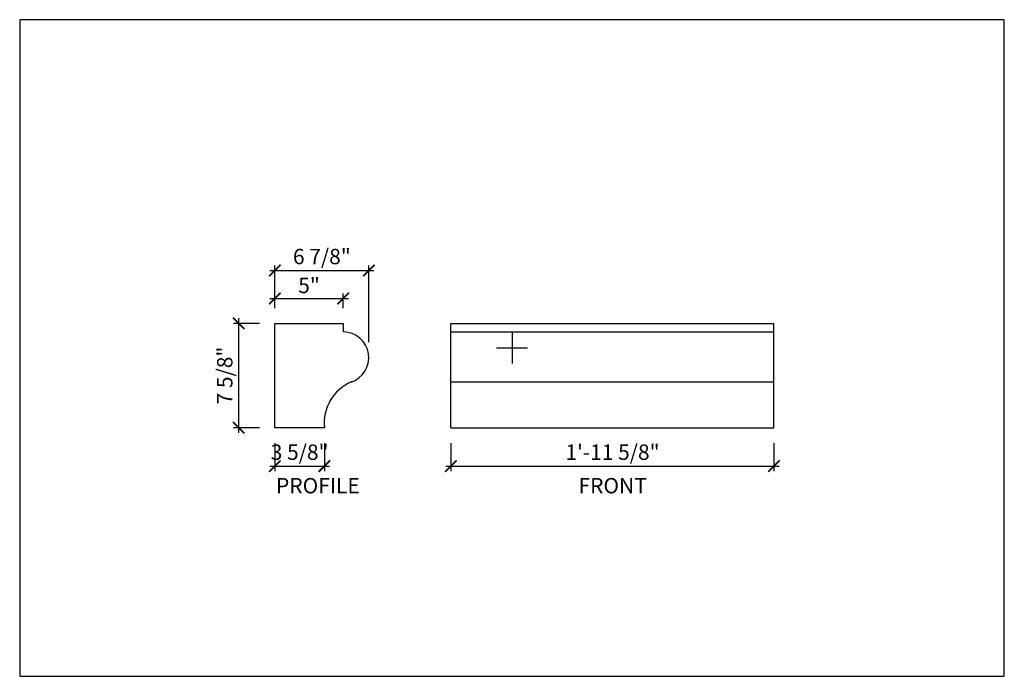
# Model space of a CAD drawing. Units: inches. Extents: x 432 to 18725, y -1140 to 41081.
import ezdxf

# ---------------------------------------------------------------- set-up
doc = ezdxf.new("R2010")
doc.units = ezdxf.units.IN
doc.header["$LTSCALE"] = 0.25
doc.header["$MEASUREMENT"] = 0
doc.header["$PDMODE"] = 3
doc.header["$PDSIZE"] = -2
doc.layers.add('_VPORT', color=4, linetype='Continuous', plot=False)
doc.styles.add('Swis721ltbt', font='swissl.ttf')
doc.dimstyles.new('1', dxfattribs={"dimscale": 12, "dimtxt": 0.09375, "dimasz": 0.07, "dimexe": 0.03125, "dimexo": 0.09375, "dimgap": 0.03125, "dimtad": 1, "dimdec": 4, "dimzin": 3, "dimdsep": 46, "dimlunit": 4, "dimtxsty": 'Swis721ltbt', "dimblk1": 'ARCHTICK', "dimblk2": 'ARCHTICK', "dimsah": 1, "dimcen": 0.09375, "dimdle": 0.03125, "dimclrd": 1, "dimclre": 1, "dimclrt": 2, "dimazin": 0, "dimtfac": 1, "dimtdec": 4, "dimtofl": 0, "dimtmove": 1, "dimatfit": 3, "dimfxl": 0.09375, "dimfrac": 2, "dimtolj": 1, "dimtzin": 0, "dimarcsym": 0})

# ---------------------------------------------------------------- blocks, each defined once
blk = doc.blocks.new('_ARCHTICK')
at = {"color": 0, "linetype": 'ByBlock', "const_width": 0.15}
blk.add_lwpolyline([(-0.5, -0.5), (0.5, 0.5)], dxfattribs=at)
blk = doc.blocks.new('*D32')
at = {"color": 1, "linetype": 'Continuous', "lineweight": -2}
for p, q in [((463.383, 179.398), (463.383, 177.34)), ((487.008, 179.398), (487.008, 177.34)), ((463.008, 177.715), (487.383, 177.715))]:
    blk.add_line(p, q, dxfattribs=at)
at = {"layer": 'DEFPOINTS', "color": 0, "linetype": 'Continuous'}
for p in [(463.383, 180.523), (487.008, 180.523), (487.008, 177.715)]:
    blk.add_point(p, dxfattribs=at)
at = {"color": 1, "linetype": 'Continuous', "lineweight": -2, "xscale": 0.8400000000000001, "yscale": 0.8400000000000001, "zscale": 0.8400000000000001, "rotation": 180}
blk.add_blockref('_ARCHTICK', (463.383, 177.715), dxfattribs=at)
at = {"color": 1, "linetype": 'Continuous', "lineweight": -2, "xscale": 0.8400000000000001, "yscale": 0.8400000000000001, "zscale": 0.8400000000000001}
blk.add_blockref('_ARCHTICK', (487.008, 177.715), dxfattribs=at)
at = {"color": 2, "linetype": 'Continuous', "insert": (475.195, 178.733), "char_height": 1.125, "attachment_point": 5, "style": 'Swis721ltbt'}
blk.add_mtext('\\A1;1\'-11 5/8"', dxfattribs=at)
blk = doc.blocks.new('*D55')
at = {"color": 1, "linetype": 'Continuous', "lineweight": -2}
for p, q in [((449.383, 188.148), (447.487, 188.148)), ((447.862, 188.523), (447.862, 180.148)), ((449.383, 180.523), (447.487, 180.523))]:
    blk.add_line(p, q, dxfattribs=at)
at = {"layer": 'DEFPOINTS', "color": 0, "linetype": 'Continuous'}
for p in [(450.508, 188.148), (447.862, 180.523), (450.508, 180.523)]:
    blk.add_point(p, dxfattribs=at)
at = {"color": 1, "linetype": 'Continuous', "lineweight": -2, "xscale": 0.8400000000000001, "yscale": 0.8400000000000001, "zscale": 0.8400000000000001}
for p, rotation in [((447.862, 188.148), 90), ((447.862, 180.523), 270)]:
    blk.add_blockref('_ARCHTICK', p, dxfattribs=dict(at, rotation=rotation))
at = {"color": 2, "linetype": 'Continuous', "insert": (446.844, 184.336), "char_height": 1.125, "attachment_point": 5, "rotation": 90, "style": 'Swis721ltbt'}
blk.add_mtext('\\A1;7 5/8"', dxfattribs=at)
blk = doc.blocks.new('*D56')
at = {"color": 1, "linetype": 'Continuous', "lineweight": -2}
for p, q in [((450.508, 189.273), (450.508, 190.345)), ((455.508, 189.273), (455.508, 190.345)), ((450.133, 189.97), (455.883, 189.97))]:
    blk.add_line(p, q, dxfattribs=at)
at = {"layer": 'DEFPOINTS', "color": 0, "linetype": 'Continuous'}
for p in [(455.508, 189.97), (450.508, 188.148), (455.508, 188.148)]:
    blk.add_point(p, dxfattribs=at)
at = {"color": 1, "linetype": 'Continuous', "lineweight": -2, "xscale": 0.8400000000000001, "yscale": 0.8400000000000001, "zscale": 0.8400000000000001, "rotation": 180}
blk.add_blockref('_ARCHTICK', (450.508, 189.97), dxfattribs=at)
at = {"color": 1, "linetype": 'Continuous', "lineweight": -2, "xscale": 0.8400000000000001, "yscale": 0.8400000000000001, "zscale": 0.8400000000000001}
blk.add_blockref('_ARCHTICK', (455.508, 189.97), dxfattribs=at)
at = {"color": 2, "linetype": 'Continuous', "insert": (453.008, 190.923), "char_height": 1.125, "attachment_point": 5, "style": 'Swis721ltbt'}
blk.add_mtext('\\A1;5"', dxfattribs=at)
blk = doc.blocks.new('*D57')
at = {"color": 1, "linetype": 'Continuous', "lineweight": -2}
for p, q in [((450.508, 189.273), (450.508, 192.392)), ((457.383, 186.773), (457.383, 192.392)), ((450.133, 192.017), (457.758, 192.017))]:
    blk.add_line(p, q, dxfattribs=at)
at = {"layer": 'DEFPOINTS', "color": 0, "linetype": 'Continuous'}
for p in [(457.383, 192.017), (450.508, 188.148), (457.383, 185.648)]:
    blk.add_point(p, dxfattribs=at)
at = {"color": 1, "linetype": 'Continuous', "lineweight": -2, "xscale": 0.8400000000000001, "yscale": 0.8400000000000001, "zscale": 0.8400000000000001, "rotation": 180}
blk.add_blockref('_ARCHTICK', (450.508, 192.017), dxfattribs=at)
at = {"color": 1, "linetype": 'Continuous', "lineweight": -2, "xscale": 0.8400000000000001, "yscale": 0.8400000000000001, "zscale": 0.8400000000000001}
blk.add_blockref('_ARCHTICK', (457.383, 192.017), dxfattribs=at)
at = {"color": 2, "linetype": 'Continuous', "insert": (453.945, 193.035), "char_height": 1.125, "attachment_point": 5, "style": 'Swis721ltbt'}
blk.add_mtext('\\A1;6 7/8"', dxfattribs=at)
blk = doc.blocks.new('*D58')
at = {"color": 1, "linetype": 'Continuous', "lineweight": -2}
for p, q in [((450.508, 179.398), (450.508, 177.34)), ((454.133, 179.398), (454.133, 177.34)), ((450.133, 177.715), (454.508, 177.715))]:
    blk.add_line(p, q, dxfattribs=at)
at = {"layer": 'DEFPOINTS', "color": 0, "linetype": 'Continuous'}
for p in [(450.508, 180.523), (454.133, 180.523), (454.133, 177.715)]:
    blk.add_point(p, dxfattribs=at)
at = {"color": 1, "linetype": 'Continuous', "lineweight": -2, "xscale": 0.8400000000000001, "yscale": 0.8400000000000001, "zscale": 0.8400000000000001, "rotation": 180}
blk.add_blockref('_ARCHTICK', (450.508, 177.715), dxfattribs=at)
at = {"color": 1, "linetype": 'Continuous', "lineweight": -2, "xscale": 0.8400000000000001, "yscale": 0.8400000000000001, "zscale": 0.8400000000000001}
blk.add_blockref('_ARCHTICK', (454.133, 177.715), dxfattribs=at)
at = {"color": 2, "linetype": 'Continuous', "insert": (452.32, 178.733), "char_height": 1.125, "attachment_point": 5, "style": 'Swis721ltbt'}
blk.add_mtext('\\A1;3 5/8"', dxfattribs=at)

msp = doc.modelspace()

# ---------------------------------------------------------------- linework, layer by layer
at = {"linetype": 'Continuous'}
for p, q in [((450.50753, 180.52333), (450.50753, 188.14833)), ((450.50753, 188.14833), (455.50753, 188.14833)), ((455.50753, 188.14833), (455.50753, 187.52333)), ((463.38253, 180.52333), (463.38253, 188.14833)), ((463.38253, 188.14833), (487.00753, 188.14833)), ((487.00753, 180.52333), (487.00753, 188.14833)), ((463.38253, 187.52333), (487.00753, 187.52333)), ((463.38253, 183.86561), (487.00753, 183.86561)), ((454.13253, 180.52333), (450.50753, 180.52333)), ((463.38253, 180.52333), (487.00753, 180.52333))]:
    msp.add_line(p, q, dxfattribs=at)
for centre, radius, start, end in [((455.50753, 185.64833), 1.875, 286.9958837, 90), ((457.41974, 180.84697), 3.3031, 113.9525683, 185.6228315)]:
    msp.add_arc(centre, radius, start, end, dxfattribs=at)
at = {"layer": '_VPORT', "linetype": 'Continuous'}
for p, q in [((503.8498, 210.34947), (431.8498, 210.34947)), ((431.8498, 210.34947), (431.8498, 162.34947)), ((503.8498, 162.34947), (503.8498, 210.34947)), ((467.8498, 187.47447), (467.8498, 185.22447)), ((466.7248, 186.34947), (468.9748, 186.34947)), ((431.8498, 162.34947), (503.8498, 162.34947))]:
    msp.add_line(p, q, dxfattribs=at)

# ---------------------------------------------------------------- texts
at = {"linetype": 'Continuous', "style": 'Swis721ltbt'}
for s, p in [('PROFILE', (450.59211, 175.72111)), ('FRONT', (472.71182, 175.72111))]:
    msp.add_text(s, height=1.126788, dxfattribs=at).set_placement(p)

# ---------------------------------------------------------------- dimensions: what is measured, and where the dimension line sits
at = {"linetype": 'Continuous'}
for base, p1, p2, picture, middle in [((457.38253, 192.01707), (450.50753, 188.14833), (457.38253, 185.64833), '*D57', (453.94503, 193.03476)), ((455.50753, 189.97007), (450.50753, 188.14833), (455.50753, 188.14833), '*D56', (453.00753, 190.92323)), ((487.00753, 177.71516), (463.38253, 180.52333), (487.00753, 180.52333), '*D32', (475.19503, 178.73285))]:
    dim = msp.add_linear_dim(base=base, p1=p1, p2=p2, dimstyle='1', override={"dimfxl": 0.03125}, dxfattribs=at)
    dim.commit()
    dim.dimension.update_dxf_attribs({"geometry": picture, "text_midpoint": middle})
dim = msp.add_linear_dim(base=(447.86181, 180.52333), p1=(450.50753, 188.14833), p2=(450.50753, 180.52333), angle=90, dimstyle='1', override={"dimfxl": 0.03125}, dxfattribs=at)
dim.commit()
dim.dimension.update_dxf_attribs({"geometry": '*D55', "text_midpoint": (446.84412, 184.33583)})
dim = msp.add_linear_dim(base=(454.13253, 177.71516), p1=(450.50753, 180.52333), p2=(454.13253, 180.52333), dimstyle='1', override={"dimfxl": 0.03125}, dxfattribs=at)
dim.commit()
dim.dimension.update_dxf_attribs({"geometry": '*D58', "text_midpoint": (452.32003, 177.71516), "dimtype": 160})

doc.saveas('drawing.dxf')
